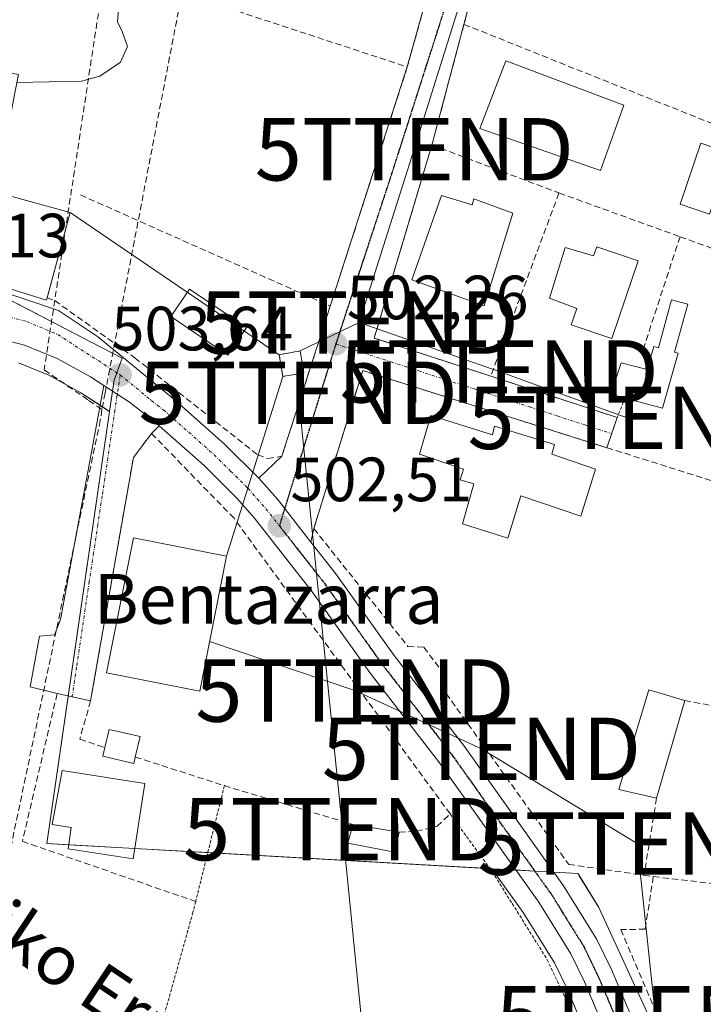
# Model space of a CAD drawing. Units: metres. Extents: x 610488 to 613926, y 4752455 to 4754824.
# Drawn here: x 613542 to 613651, y 4753875 to 4754033 of the extents above; entities that cross this region are included whole.
import ezdxf
from ezdxf.enums import TextEntityAlignment as Align

# ---------------------------------------------------------------- set-up
doc = ezdxf.new("R2010")
doc.units = ezdxf.units.M
doc.header["$MEASUREMENT"] = 0
for name, pattern in [('TRAZO_Y_PUNTO', [1, 0.5, -0.25, 0, -0.25]), ('TRAZOS', [0.75, 0.5, -0.25]), ('TRAZOS2', [0.375, 0.25, -0.125]), ('TRAZOSX2', [1.5, 1, -0.5])]:
    doc.linetypes.add(name, pattern=pattern)
doc.layers.get('0').update_dxf_attribs({"lineweight": 5})
for name, color, linetype, lineweight in [('Alambrada', 19, 'TRAZOS', 0), ('Carretera de calzada única', 19, 'Continuous', 13), ('Carretera de calzada única Cxs', 19, 'Continuous', 13), ('Carretera de calzada única eje', 19, 'TRAZO_Y_PUNTO', 0), ('Carátula', 7, 'Continuous', 5), ('Conducción de agua lineal', 5, 'TRAZOSX2', 0), ('Curva de nivel normal', 36, 'Continuous', 0), ('Edificación', 1, 'Continuous', 13), ('Edificación Cxs', 1, 'Continuous', 13), ('Edificación ligera', 1, 'Continuous', 0), ('Edificación ligera Cxs', 1, 'Continuous', 0), ('Instalación de energía eléctrica', 135, 'TRAZOSX2', 0), ('Instalación de energía eléctrica Cxs', 135, 'Continuous', 0), ('Muro lineal', 1, 'TRAZOSX2', 13), ('Núcleo urbano', 19, 'Continuous', 0), ('Núcleo urbano CxS', 19, 'Continuous', 0), ('Piscina', 142, 'Continuous', 0), ('Piscina CxS', 142, 'Continuous', 0), ('Prado', 92, 'Continuous', 0), ('Prado CxS', 92, 'Continuous', 0), ('Punto de cota en terreno', 7, 'Continuous', 0), ('Ruta', 19, 'TRAZOS2', 30), ('Rótulo de punto de cota en terreno', 19, 'Continuous', 0), ('Seto lineal', 92, 'TRAZOSX2', 0), ('Tendido', 6, 'Continuous', 0), ('Texto cartográfico', 19, 'Continuous', 0), ('Torre de tendido puntual', 7, 'Continuous', 0), ('Valla', 19, 'TRAZOS', 0), ('Vía urbana Cxs', 5, 'Continuous', 0), ('Vía urbana eje', 5, 'TRAZO_Y_PUNTO', 0)]:
    doc.layers.add(name, color=color, linetype=linetype, lineweight=lineweight)
doc.styles.add('Arial', font='txt', dxfattribs={"height": 0.2})

# ---------------------------------------------------------------- blocks, each defined once
blk = doc.blocks.new('*U163')
at = {"layer": 'Núcleo urbano CxS', "color": 19, "linetype": 'Continuous', "lineweight": 0}
blk.add_polyline3d([(613667.66, 4753786.79, 499.5), (613661.93, 4753798.36, 499.75), (613661.85, 4753798.53, 499.76), (613659.48, 4753804.18, 499.76), (613659.45, 4753804.26, 499.76), (613648.27, 4753833.21, 500.3), (613638.49, 4753856.15, 500.25), (613629.41, 4753877.62, 500.37), (613627.33, 4753881.93, 500.4), (613622.32, 4753889.98, 500.56), (613617.3, 4753897.02, 500.85), (613631.06, 4753896.25, 500.68), (613631.22, 4753896.01, 500.68), (613631.33, 4753895.86, 500.68), (613634.47, 4753890.82, 500.67), (613647.15, 4753863.28, 500.28), (613648.38, 4753860.35, 500.22), (613650.6, 4753855.16, 500.05), (613651.57, 4753852.89, 499.92), (613658.22, 4753837.31, 499.86), (613658.25, 4753837.22, 499.85), (613671.69, 4753802.89, 499.15), (613677.47, 4753791.22, 499.11)], dxfattribs=at)
blk = doc.blocks.new('*U164')
at = {"layer": 'Prado CxS', "color": 92, "linetype": 'Continuous', "lineweight": 0}
blk.add_polyline3d([(613541.37, 4753978.17, 504.07), (613546.25, 4753976.17, 503.87), (613551.37, 4753973.35, 503.53), (613555.96, 4753970.36, 503.46), (613545.92, 4753901.05, 502.04), (613617.3, 4753897.02, 500.85), (613622.32, 4753889.98, 500.56), (613627.33, 4753881.93, 500.4), (613629.41, 4753877.62, 500.37), (613638.49, 4753856.15, 500.25), (613648.27, 4753833.21, 500.3), (613659.45, 4753804.26, 499.76), (613659.48, 4753804.18, 499.76), (613661.85, 4753798.53, 499.76), (613661.93, 4753798.36, 499.75), (613667.66, 4753786.79, 499.5)], dxfattribs=at)
blk = doc.blocks.new('5PATER')
at = {"layer": 'Carátula', "linetype": 'Continuous', "lineweight": 5}
h = blk.add_hatch(color=250, dxfattribs=at)
edge = h.paths.add_edge_path()
edge.add_ellipse((0, 0.01), major_axis=(-1.33, -1.34), ratio=0.999422, start_angle=0, end_angle=360)
blk = doc.blocks.new('5TTEND')
blk.add_text('5TTEND', height=10).set_placement((0, 0), align=Align.MIDDLE_CENTER)

msp = doc.modelspace()

# ---------------------------------------------------------------- linework, layer by layer
at = {"layer": 'Alambrada', "color": 19, "linetype": 'TRAZOS', "lineweight": 0}
for points in [[(613617.32, 4754073.47, 506.25), (613613.62, 4754060.96, 506), (613603.73, 4754025.63, 514.82)], [(613574.38, 4753910.34, 503.08), (613569.78, 4753891.75, 503.99), (613569.35, 4753890.02, 504.88), (613561.12, 4753860.66, 501.4)], [(613610.59, 4753905.8, 503.1), (613617.39, 4753896.5, 502.28), (613626.19, 4753882.4, 500.97), (613635.78, 4753862.13, 502.32), (613643.09, 4753843.91, 501.84), (613648.57, 4753829.76, 504.5), (613648.82, 4753829.16, 504.14)]]:
    msp.add_polyline3d(points, dxfattribs=at)
at = {"layer": 'Carretera de calzada única', "color": 19, "linetype": 'Continuous', "lineweight": 13}
for points in [[(613523.33, 4753997.43, 505.11), (613523.92, 4753995.76, 505.08), (613525.44, 4753994.29, 505.03), (613536.92, 4753990.18, 504.58), (613547.76, 4753986.54, 504.3), (613554.01, 4753982.36, 503.98), (613566.21, 4753972.39, 503.44), (613574.37, 4753965.16, 503.12), (613579.91, 4753959.68, 502.82)], [(613555.04, 4753974.54, 503.56), (613552.91, 4753975.92, 503.65), (613547.55, 4753978.88, 503.83), (613542.32, 4753981.02, 504.14), (613539.85, 4753981.66, 504.26), (613537.3, 4753981.8, 504.35), (613535.01, 4753981.47, 504.43), (613532.69, 4753980.6, 504.48), (613528.26, 4753977.96, 504.61), (613525.76, 4753975.69, 504.66), (613524.39, 4753973.55, 504.64), (613523.6, 4753971.19, 504.62), (613521.51, 4753958.84, 504.47), (613518.26, 4753934.63, 504), (613515.67, 4753917.92, 503.81), (613513.94, 4753910.6, 503.61), (613510.37, 4753899.8, 503.81), (613508.28, 4753894.54, 503.75)], [(613563.92, 4753968.04, 503.24), (613563.01, 4753968.85, 503.24), (613559.19, 4753971.84, 503.42), (613557.21, 4753973.13, 503.48), (613555.04, 4753974.54, 503.56)], [(613670.41, 4753787.99, 499.53), (613664.62, 4753799.69, 499.7), (613662.25, 4753805.34, 499.71), (613651.05, 4753834.34, 500.14), (613641.25, 4753857.32, 500.25), (613632.14, 4753878.86, 500.39), (613629.96, 4753883.38, 500.51), (613624.82, 4753891.64, 500.63), (613608.91, 4753913.98, 501.31), (613597.82, 4753928.35, 501.74), (613588.48, 4753941.44, 502.15), (613579.23, 4753953.24, 502.57), (613576.44, 4753956.42, 502.71), (613571.12, 4753961.68, 502.9), (613563.92, 4753968.04, 503.24)], [(613579.91, 4753959.68, 502.82), (613582.89, 4753956.27, 502.64), (613588.27, 4753949.41, 502.34)], [(613588.27, 4753949.41, 502.34), (613592.28, 4753944.3, 502.14), (613601.64, 4753931.19, 501.89), (613612.73, 4753916.81, 501.39), (613628.78, 4753894.27, 500.76), (613634.14, 4753885.68, 500.66), (613636.48, 4753880.83, 500.6), (613645.62, 4753859.18, 500.26), (613655.46, 4753836.13, 500.13), (613668.94, 4753801.68, 499.45), (613674.78, 4753789.89, 499.27)]]:
    msp.add_polyline3d(points, dxfattribs=at)
at = {"layer": 'Carretera de calzada única Cxs', "color": 19, "linetype": 'Continuous', "lineweight": 13}
for points in [[(613536.92, 4753990.18, 504.58), (613547.76, 4753986.54, 504.3), (613554.01, 4753982.36, 503.98), (613566.21, 4753972.39, 503.44), (613574.37, 4753965.16, 503.12), (613579.91, 4753959.68, 502.82), (613579.91, 4753959.68, 502.82), (613582.89, 4753956.27, 502.64), (613588.27, 4753949.41, 502.34), (613592.28, 4753944.3, 502.14), (613601.64, 4753931.19, 501.89), (613612.73, 4753916.81, 501.39), (613628.78, 4753894.27, 500.76), (613634.14, 4753885.68, 500.66), (613636.48, 4753880.83, 500.6), (613645.62, 4753859.18, 500.26), (613655.46, 4753836.13, 500.13), (613668.94, 4753801.68, 499.45), (613674.78, 4753789.89, 499.27)], [(613670.41, 4753787.99, 499.53), (613664.62, 4753799.69, 499.7), (613662.25, 4753805.34, 499.71), (613651.05, 4753834.34, 500.14), (613641.25, 4753857.32, 500.25), (613632.14, 4753878.86, 500.39), (613629.96, 4753883.38, 500.51), (613624.82, 4753891.64, 500.63), (613608.91, 4753913.98, 501.31), (613597.82, 4753928.35, 501.74), (613588.48, 4753941.44, 502.15), (613579.23, 4753953.24, 502.57), (613576.44, 4753956.42, 502.71), (613571.12, 4753961.68, 502.9), (613563.92, 4753968.04, 503.24), (613563.01, 4753968.85, 503.24), (613559.19, 4753971.84, 503.42), (613557.21, 4753973.13, 503.48), (613555.04, 4753974.54, 503.56), (613552.91, 4753975.92, 503.65), (613547.55, 4753978.88, 503.83), (613542.32, 4753981.02, 504.14), (613539.85, 4753981.66, 504.26)]]:
    msp.add_polyline3d(points, dxfattribs=at)
at = {"layer": 'Carretera de calzada única eje', "color": 19, "linetype": 'TRAZO_Y_PUNTO', "lineweight": 0}
for points in [[(613518.67, 4753991.13, 505.1), (613542.67, 4753984.79, 504.31), (613547.66, 4753982.71, 504.08), (613557.67, 4753976.22, 503.63)], [(613557.67, 4753976.22, 503.63), (613562.69, 4753972.1, 503.4), (613564.6, 4753970.61, 503.34), (613568.66, 4753967.04, 503.18), (613572.73, 4753963.42, 503.02), (613575.39, 4753960.79, 502.92), (613578.17, 4753958.05, 502.78), (613579.66, 4753956.34, 502.7), (613581.05, 4753954.76, 502.63), (613583.21, 4753952.01, 502.52)], [(613583.21, 4753952.01, 502.52), (613590.39, 4753942.86, 502.21), (613595.05, 4753936.32, 501.99), (613599.73, 4753929.77, 501.83), (613605.26, 4753922.59, 501.63), (613610.82, 4753915.39, 501.4), (613618.76, 4753904.22, 501.07), (613626.8, 4753892.96, 500.75), (613632.05, 4753884.52, 500.62), (613633.23, 4753882.09, 500.55), (613634.32, 4753879.84, 500.51), (613638.89, 4753869.01, 500.34), (613643.44, 4753858.25, 500.24), (613648.33, 4753846.76, 500.18), (613653.26, 4753835.23, 500.13), (613658.85, 4753820.73, 499.58), (613664.46, 4753806.24, 499.67), (613666.78, 4753800.68, 499.66), (613669.67, 4753794.83, 499.53)]]:
    msp.add_polyline3d(points, dxfattribs=at)
at = {"layer": 'Conducción de agua lineal', "color": 5, "linetype": 'TRAZOSX2', "lineweight": 0}
for points in [[(613585.85, 4754188.11, 504.09), (613585.55, 4754186.46, 504.13), (613585.11, 4754184, 504.17), (613569.26, 4754133.57, 504.34), (613545.48, 4753977.03, 503.89)], [(613595.88, 4754185.63, 503.87), (613595.01, 4754180.43, 503.95), (613555.26, 4753973.33, 503.5), (613554.75, 4753970.67, 503.48)], [(613545.48, 4753977.03, 503.89), (613552.61, 4753972.14, 503.51), (613554.75, 4753970.67, 503.48)], [(613554.75, 4753970.67, 503.48), (613554.48, 4753968.93, 503.47), (613539.17, 4753895.87, 502.03), (613527.01, 4753888.53, 502.32)]]:
    msp.add_polyline3d(points, dxfattribs=at)
at = {"layer": 'Curva de nivel normal', "color": 36, "linetype": 'Continuous', "lineweight": 0}
msp.add_polyline3d([(613541.11, 4754023.14, 505), (613551.47, 4754023.36, 505), (613554.41, 4754024.16, 505), (613557.72, 4754026.39, 505), (613558.85, 4754028.91, 505), (613558.01, 4754031.3, 505), (613557.22, 4754032.84, 505), (613557.48, 4754035.68, 505), (613556.94, 4754040.54, 505), (613554.48, 4754045.67, 505), (613555.62, 4754052.58, 505), (613557.91, 4754058.53, 505), (613560.38, 4754067.59, 505), (613561.05, 4754074.2, 505), (613558.49, 4754080.77, 505), (613558.78, 4754087.5, 505)], dxfattribs=at)
at = {"layer": 'Edificación', "color": 1, "linetype": 'Continuous', "lineweight": 13}
for points in [[(613638.48, 4754019.51, 504.66), (613634.73, 4754009.03, 504.21), (613615.37, 4754015.76, 504.29), (613619.52, 4754026.58, 504.04), (613638.48, 4754019.51, 504.66)], [(613545.94, 4753988.61, 513.25), (613545.84, 4753988.24, 512.78), (613527.82, 4753993.81, 512.13), (613531.26, 4754006.81, 513.82), (613535.49, 4754022.75, 511.12), (613536.18, 4754025.36, 515.11), (613541.35, 4754024.39, 506.27), (613540.78, 4754021.45, 506.99), (613537.7, 4754005.52, 513.76), (613549.63, 4754002.3, 512.48)], [(613609.23, 4754005, 503.98), (613614.12, 4754003.48, 508.52), (613614.42, 4754004.47, 506.83), (613620.66, 4754002.15, 505.99), (613616.05, 4753987.33, 502.09), (613604.44, 4753991.46, 502.19), (613609.23, 4754005, 503.98)], [(613549.63, 4754002.3, 512.48), (613545.94, 4753988.61, 513.25)], [(613634.14, 4753996.75, 505.03), (613640.76, 4753994.53, 504.04), (613636.55, 4753982.06, 504.14), (613630.03, 4753984.28, 504.94), (613630.92, 4753986.89, 506.08), (613626.55, 4753988.56, 506.21), (613629.05, 4753996.64, 504.32), (613633.62, 4753995.31, 507.29), (613634.14, 4753996.75, 505.03)], [(613642.92, 4753979.48, 503.85), (613643.3, 4753980.79, 503.88), (613644.02, 4753980.59, 503.93), (613646.09, 4753988.26, 506.68), (613648.72, 4753987.57, 512.65)], [(613648.72, 4753987.57, 512.65), (613646.58, 4753979.87, 507.08), (613647.19, 4753979.7, 508.48), (613644.69, 4753970.91, 501.5), (613638.66, 4753972.52, 503.02)], [(613638.66, 4753972.52, 503.02), (613636.39, 4753973.13, 501.18), (613638.03, 4753978.18, 502.7), (613642.22, 4753977.1, 503.82), (613642.92, 4753979.48, 503.85)], [(613607.51, 4753969.72, 503.91), (613617.42, 4753966.6, 504.75), (613617.71, 4753967.99, 504.03), (613627.32, 4753965.05, 504.06), (613626.93, 4753963.49, 504.93), (613633.91, 4753961.08, 504.67), (613631.59, 4753953.59, 504.15), (613621.92, 4753956.82, 504.88), (613619.86, 4753950.04, 504.22), (613612.58, 4753952.32, 504.94), (613614.42, 4753958.74, 504.93), (613612.21, 4753959.41, 503.72), (613612.75, 4753961.08, 505.09), (613605.67, 4753963.49, 504.08), (613607.51, 4753969.72, 503.91)], [(613574.74, 4753947.13, 504.56), (613570.44, 4753925.49, 507.49), (613555.49, 4753928.45, 504), (613559.79, 4753950.1, 509.04), (613574.74, 4753947.13, 504.56)], [(613643.71, 4753908.34, 502.75), (613637.67, 4753909.72, 501.84), (613642.5, 4753925.7, 500.39), (613648.23, 4753923.99, 502.73)], [(613648.23, 4753923.99, 502.73), (613643.71, 4753908.34, 502.75)], [(613555.2, 4753916.47, 504.56), (613555.88, 4753919.37, 504.97), (613560.86, 4753918.2, 504.16), (613560.09, 4753914.93, 503.45)], [(613560.09, 4753914.93, 503.45), (613559.84, 4753913.89, 502.32), (613554.87, 4753915.06, 503.47), (613555.2, 4753916.47, 504.56)], [(613561.63, 4753910.71, 502.94), (613559.76, 4753898.6, 503.62), (613549.3, 4753900.22, 502.7), (613549.83, 4753903.63, 508.27), (613546.74, 4753904.11, 502.49), (613548.37, 4753912.76, 506.48), (613561.63, 4753910.71, 502.94)]]:
    msp.add_polyline3d(points, dxfattribs=at)
at = {"layer": 'Edificación Cxs', "color": 1, "linetype": 'Continuous', "lineweight": 13}
for points in [[(613638.48, 4754019.51, 504.66), (613634.73, 4754009.03, 504.21), (613615.37, 4754015.76, 504.29), (613619.52, 4754026.58, 504.04), (613638.48, 4754019.51, 504.66)], [(613549.63, 4754002.3, 512.48), (613545.84, 4753988.24, 512.78), (613527.82, 4753993.81, 512.13), (613531.26, 4754006.81, 513.82), (613535.49, 4754022.75, 511.12), (613536.18, 4754025.36, 515.11), (613541.35, 4754024.39, 506.27), (613540.78, 4754021.45, 506.99), (613537.7, 4754005.52, 513.76), (613549.63, 4754002.3, 512.48)], [(613609.23, 4754005, 503.98), (613614.12, 4754003.48, 508.52), (613614.42, 4754004.47, 506.83), (613620.66, 4754002.15, 505.99), (613616.05, 4753987.33, 502.09), (613604.44, 4753991.46, 502.19), (613609.23, 4754005, 503.98)], [(613634.14, 4753996.75, 505.03), (613640.76, 4753994.53, 504.04), (613636.55, 4753982.06, 504.14), (613630.03, 4753984.28, 504.94), (613630.92, 4753986.89, 506.08), (613626.55, 4753988.56, 506.21), (613629.05, 4753996.64, 504.31), (613633.62, 4753995.31, 507.29), (613634.14, 4753996.75, 505.03)], [(613648.72, 4753987.57, 512.65), (613646.58, 4753979.87, 507.08), (613647.19, 4753979.7, 508.48), (613644.69, 4753970.91, 501.5), (613638.66, 4753972.52, 503.02), (613636.39, 4753973.13, 501.18), (613638.03, 4753978.18, 502.7), (613642.22, 4753977.1, 503.82), (613642.92, 4753979.48, 503.85), (613643.3, 4753980.79, 503.88), (613644.02, 4753980.59, 503.93), (613646.09, 4753988.26, 506.68), (613648.72, 4753987.57, 512.65)], [(613607.51, 4753969.72, 503.91), (613617.42, 4753966.6, 504.75), (613617.71, 4753967.99, 504.03), (613627.32, 4753965.05, 504.06), (613626.93, 4753963.49, 504.93), (613633.91, 4753961.08, 504.67), (613631.59, 4753953.59, 504.15), (613621.92, 4753956.82, 504.88), (613619.86, 4753950.04, 504.22), (613612.58, 4753952.32, 504.94), (613614.42, 4753958.74, 504.93), (613612.21, 4753959.41, 503.72), (613612.75, 4753961.08, 505.09), (613605.67, 4753963.49, 504.08), (613607.51, 4753969.72, 503.91)], [(613574.74, 4753947.13, 504.56), (613570.44, 4753925.49, 507.49), (613555.49, 4753928.45, 504), (613559.79, 4753950.1, 509.04), (613574.74, 4753947.13, 504.56)], [(613648.23, 4753923.99, 502.73), (613643.71, 4753908.34, 502.75), (613637.67, 4753909.72, 501.84), (613642.5, 4753925.7, 500.39), (613648.23, 4753923.99, 502.73)], [(613560.09, 4753914.93, 503.45), (613559.84, 4753913.89, 502.32), (613554.87, 4753915.06, 503.47), (613555.2, 4753916.47, 504.56), (613555.88, 4753919.37, 504.97), (613560.86, 4753918.2, 504.16), (613560.09, 4753914.93, 503.45)], [(613561.63, 4753910.71, 502.94), (613559.76, 4753898.6, 503.62), (613549.3, 4753900.22, 502.7), (613549.83, 4753903.63, 508.27), (613546.74, 4753904.11, 502.49), (613548.37, 4753912.76, 506.48), (613561.63, 4753910.71, 502.94)]]:
    msp.add_polyline3d(points, close=True, dxfattribs=at)
at = {"layer": 'Edificación ligera', "color": 1, "linetype": 'Continuous', "lineweight": 0}
for points in [[(613587.14, 4753976.55, 503.77), (613583.76, 4753975.98, 509.09), (613583.17, 4753979.46, 507.15), (613586.53, 4753980.08, 507.79), (613587.14, 4753976.55, 503.77)], [(613602.43, 4753902.88, 504.31), (613601.75, 4753899.69, 503.32), (613594.19, 4753901.1, 503.72), (613594.97, 4753904.12, 503.44)], [(613594.97, 4753904.12, 503.44), (613602.43, 4753902.88, 504.31)]]:
    msp.add_polyline3d(points, dxfattribs=at)
at = {"layer": 'Edificación ligera Cxs', "color": 1, "linetype": 'Continuous', "lineweight": 0}
for points in [[(613587.14, 4753976.55, 503.77), (613583.76, 4753975.98, 509.09), (613583.17, 4753979.46, 507.15), (613586.53, 4753980.08, 507.79), (613587.14, 4753976.55, 503.77)], [(613602.43, 4753902.88, 504.31), (613601.75, 4753899.69, 503.32), (613594.19, 4753901.1, 503.72), (613594.97, 4753904.12, 503.44), (613602.43, 4753902.88, 504.31)]]:
    msp.add_polyline3d(points, close=True, dxfattribs=at)
at = {"layer": 'Instalación de energía eléctrica', "color": 135, "linetype": 'TRAZOSX2', "lineweight": 0}
msp.add_polyline3d([(613587.14, 4753976.55, 502.71), (613583.76, 4753975.98, 503.08), (613583.17, 4753979.46, 503.27), (613586.53, 4753980.08, 502.8), (613587.14, 4753976.55, 502.71)], dxfattribs=at)
at = {"layer": 'Instalación de energía eléctrica Cxs', "color": 135, "linetype": 'Continuous', "lineweight": 0}
msp.add_polyline3d([(613587.14, 4753976.55, 502.71), (613583.76, 4753975.98, 503.08), (613583.17, 4753979.46, 503.27), (613586.53, 4753980.08, 502.8), (613587.14, 4753976.55, 502.71)], close=True, dxfattribs=at)
at = {"layer": 'Muro lineal', "color": 1, "linetype": 'TRAZOSX2', "lineweight": 13}
for points in [[(613654.93, 4754042.81, 508.86), (613618.97, 4754055.59, 503.7), (613612.82, 4754032.45, 503.6)], [(613612.82, 4754032.45, 503.6), (613607.68, 4754013.1, 504.1)], [(613612.82, 4754032.45, 503.6), (613659.67, 4754013.73, 502.15), (613671.06, 4754009.72, 505.08)], [(613603.73, 4754025.63, 514.82), (613591.36, 4753987.25, 512.54)], [(613607.68, 4754013.1, 504.1), (613598.42, 4753982.14, 502.2), (613617.12, 4753976.02, 503.55), (613637.39, 4753969.39, 502.53), (613635.75, 4753964.55, 502.16)], [(613607.68, 4754013.1, 504.1), (613628.06, 4754005.41, 505.15), (613647.48, 4753998.39, 503.96)], [(613551.29, 4754005.1, 504.62), (613591.36, 4753987.25, 512.54)], [(613647.48, 4753998.39, 503.96), (613641.44, 4753979.91, 503.06), (613642.92, 4753979.48, 503.85)], [(613647.48, 4753998.39, 503.96), (613653.82, 4753996.1, 502.54), (613670.76, 4753989.99, 504.35), (613688.8, 4753983.48, 512.51)], [(613545.94, 4753988.61, 513.25), (613547.16, 4753988.15, 508.69), (613560.01, 4753978.96, 504.27), (613579.74, 4753963.4, 503.74), (613581.35, 4753962.82, 504.09), (613583.6, 4753963.17, 503.48), (613591.36, 4753987.25, 512.54)], [(613635.75, 4753964.55, 502.16), (613596.57, 4753976.91, 505.17), (613588.73, 4753951.57, 505.6), (613603.84, 4753932.66, 504.07), (613606.39, 4753932.55, 505.31), (613609.76, 4753928.04, 509.99), (613609.08, 4753926.36, 509.94), (613629.62, 4753897.7, 502.42), (613641.7, 4753895.97, 513.67)], [(613602.43, 4753902.88, 504.31), (613605.17, 4753903.02, 503.99), (613608.5, 4753903.82, 501.78), (613610.59, 4753905.8, 503.1), (613575.94, 4753953.22, 503.35), (613562.7, 4753966.84, 504.16), (613559.78, 4753962.95, 504.3), (613552.92, 4753923.93, 503.23)], [(613635.75, 4753964.55, 502.16), (613691.47, 4753946.97, 507.06)], [(613552.92, 4753923.93, 503.23), (613547.55, 4753925.1, 502.91), (613541.99, 4753901.41, 502.12), (613569.78, 4753891.75, 503.99)], [(613552.92, 4753923.93, 503.23), (613551.19, 4753917.77, 502.42), (613555.2, 4753916.47, 504.56)], [(613648.23, 4753923.99, 502.73), (613688.06, 4753916.56, 510.22)], [(613560.09, 4753914.93, 503.45), (613574.38, 4753910.34, 503.08), (613594.97, 4753904.12, 503.44)], [(613643.71, 4753908.34, 502.75), (613641.7, 4753895.97, 513.67)], [(613643.19, 4753895.75, 511.37), (613641.89, 4753887.3, 507.37), (613637.96, 4753887.27, 502.44), (613652.21, 4753853.83, 502.42), (613681.89, 4753862.35, 513.97), (613682.28, 4753875.52, 521.33)], [(613641.7, 4753895.97, 513.67), (613643.19, 4753895.75, 511.37)], [(613643.19, 4753895.75, 511.37), (613677.23, 4753891.79, 501.97)]]:
    msp.add_polyline3d(points, dxfattribs=at)
at = {"layer": 'Núcleo urbano', "color": 19, "linetype": 'Continuous', "lineweight": 0}
for points in [[(613555.96, 4753970.36, 503.46), (613556.43, 4753973.63, 503.5), (613556.69, 4753975.39, 503.59), (613557.12, 4753976.57, 503.65), (613557.98, 4753978.89, 503.77), (613553.11, 4753981.42, 503.94), (613534.75, 4753990.96, 504.65), (613531.37, 4753992.71, 504.79), (613527.99, 4753994.47, 504.93), (613526.32, 4753995.33, 504.97), (613524.35, 4753996.36, 505.06), (613532.5, 4754050.94, 506), (613531.25, 4754054.69, 505.78), (613537.91, 4754092.96, 505.91), (613540.9, 4754094.88, 505.89), (613540.87, 4754094.89, 505.89), (613540.87, 4754094.9, 505.89), (613542.66, 4754109.87, 505.81), (613545.96, 4754137.48, 505.54), (613546.7, 4754137.3, 505.44)], [(613555.96, 4753970.36, 503.46), (613556.43, 4753973.63, 503.5), (613556.69, 4753975.39, 503.59), (613557.12, 4753976.57, 503.65), (613557.98, 4753978.89, 503.77), (613553.11, 4753981.42, 503.94), (613534.75, 4753990.96, 504.65), (613531.37, 4753992.71, 504.79), (613527.99, 4753994.47, 504.93), (613526.32, 4753995.33, 504.97), (613524.35, 4753996.36, 505.06), (613532.5, 4754050.94, 506), (613531.25, 4754054.69, 505.78), (613537.91, 4754092.96, 505.91), (613540.9, 4754094.88, 505.89), (613540.87, 4754094.89, 505.89), (613540.87, 4754094.9, 505.89), (613542.66, 4754109.87, 505.81), (613545.96, 4754137.48, 505.54), (613546.7, 4754137.3, 505.44)], [(613541.37, 4753978.17, 504.07), (613546.25, 4753976.17, 503.87), (613551.37, 4753973.35, 503.53), (613554.44, 4753971.35, 503.49), (613555.96, 4753970.36, 503.46)], [(613617.3, 4753897.02, 500.85), (613616.99, 4753897.04, 500.85), (613571.72, 4753899.6, 501.42), (613560.02, 4753900.26, 502.16), (613549.4, 4753900.86, 502.08), (613545.92, 4753901.05, 502.04), (613549.34, 4753924.71, 502.19), (613555.96, 4753970.36, 503.46)], [(613667.66, 4753786.79, 499.5), (613661.93, 4753798.36, 499.75), (613661.85, 4753798.53, 499.76), (613659.48, 4753804.18, 499.76), (613659.45, 4753804.26, 499.76), (613648.27, 4753833.21, 500.3), (613638.49, 4753856.15, 500.25), (613629.41, 4753877.62, 500.37), (613627.33, 4753881.93, 500.4), (613622.32, 4753889.98, 500.56), (613617.3, 4753897.02, 500.85)], [(613650.6, 4753855.16, 500.05), (613648.38, 4753860.35, 500.22), (613647.15, 4753863.28, 500.28), (613634.47, 4753890.82, 500.67), (613631.32, 4753895.86, 500.68), (613631.22, 4753896.01, 500.68), (613631.06, 4753896.25, 500.68), (613627.22, 4753896.46, 500.86), (613624.18, 4753896.63, 500.83), (613621.14, 4753896.81, 500.77), (613617.3, 4753897.02, 500.85)], [(613650.6, 4753855.16, 500.05), (613648.38, 4753860.35, 500.22), (613647.15, 4753863.28, 500.28), (613634.47, 4753890.82, 500.67), (613631.32, 4753895.86, 500.68), (613631.22, 4753896.01, 500.68), (613631.06, 4753896.25, 500.68), (613627.22, 4753896.46, 500.86), (613624.18, 4753896.63, 500.83), (613621.14, 4753896.81, 500.77), (613617.3, 4753897.02, 500.85)]]:
    msp.add_polyline3d(points, dxfattribs=at)
at = {"layer": 'Núcleo urbano CxS', "color": 19, "linetype": 'Continuous', "lineweight": 0}
for points in [[(613647.15, 4753863.28, 500.28), (613634.47, 4753890.82, 500.67), (613631.33, 4753895.86, 500.68), (613631.22, 4753896.01, 500.68), (613631.06, 4753896.25, 500.68), (613617.3, 4753897.02, 500.85), (613545.92, 4753901.05, 502.04), (613555.96, 4753970.36, 503.46), (613556.69, 4753975.39, 503.59), (613557.98, 4753978.89, 503.77), (613553.11, 4753981.42, 503.94), (613526.32, 4753995.33, 504.97)], [(613526.32, 4753995.33, 504.97), (613553.11, 4753981.42, 503.94), (613557.98, 4753978.89, 503.77), (613556.69, 4753975.39, 503.59), (613555.96, 4753970.36, 503.46), (613551.37, 4753973.35, 503.53), (613546.25, 4753976.17, 503.87), (613541.37, 4753978.17, 504.07)]]:
    msp.add_polyline3d(points, dxfattribs=at)
at = {"layer": 'Piscina', "color": 142, "linetype": 'Continuous', "lineweight": 0}
for points in [[(613655.53, 4754011.79, 501.02), (613652.21, 4754002, 500.96), (613647.52, 4754003.59, 501.15), (613650.84, 4754013.38, 501.19), (613655.53, 4754011.79, 501.02)], [(613577.95, 4753983.81, 504.18), (613574.96, 4753979.38, 504.21), (613565.8, 4753985.57, 504.34), (613568.8, 4753990, 504.28), (613577.95, 4753983.81, 504.18)]]:
    msp.add_polyline3d(points, dxfattribs=at)
at = {"layer": 'Piscina CxS', "color": 142, "linetype": 'Continuous', "lineweight": 0}
for points in [[(613655.53, 4754011.79, 501.02), (613652.21, 4754002, 500.96), (613647.52, 4754003.59, 501.15), (613650.84, 4754013.38, 501.19), (613655.53, 4754011.79, 501.02)], [(613577.95, 4753983.81, 504.18), (613574.96, 4753979.38, 504.21), (613565.8, 4753985.57, 504.34), (613568.8, 4753990, 504.28), (613577.95, 4753983.81, 504.18)]]:
    msp.add_polyline3d(points, close=True, dxfattribs=at)
at = {"layer": 'Prado', "color": 92, "linetype": 'Continuous', "lineweight": 0}
for points in [[(613541.37, 4753978.17, 504.07), (613546.25, 4753976.17, 503.87), (613551.37, 4753973.35, 503.53), (613554.44, 4753971.35, 503.49), (613555.96, 4753970.36, 503.46)], [(613617.3, 4753897.02, 500.85), (613616.99, 4753897.04, 500.85), (613571.72, 4753899.6, 501.42), (613560.02, 4753900.26, 502.16), (613549.4, 4753900.86, 502.08), (613545.92, 4753901.05, 502.04), (613549.34, 4753924.71, 502.19), (613555.96, 4753970.36, 503.46)], [(613667.66, 4753786.79, 499.5), (613661.93, 4753798.36, 499.75), (613661.85, 4753798.53, 499.76), (613659.48, 4753804.18, 499.76), (613659.45, 4753804.26, 499.76), (613648.27, 4753833.21, 500.3), (613638.49, 4753856.15, 500.25), (613629.41, 4753877.62, 500.37), (613627.33, 4753881.93, 500.4), (613622.32, 4753889.98, 500.56), (613617.3, 4753897.02, 500.85)]]:
    msp.add_polyline3d(points, dxfattribs=at)
at = {"layer": 'Ruta', "color": 19, "linetype": 'TRAZOS2', "lineweight": 30}
for points in [[(613616.78, 4754057.65, 502.32), (613615.51, 4754053.09, 502.43), (613614.05, 4754048.52, 502.5), (613612.58, 4754043.96, 502.44), (613611.12, 4754039.38, 502.39), (613609.64, 4754034.81, 502.54), (613608.19, 4754030.24, 502.49), (613606.71, 4754025.67, 502.46), (613605.25, 4754021.09, 502.58), (613603.78, 4754016.51, 502.69), (613602.32, 4754011.94, 502.6), (613600.85, 4754007.38, 502.47), (613599.42, 4754003.01, 502.54), (613597.98, 4753998.65, 502.41), (613595.12, 4753989.93, 502.38), (613592.26, 4753981.19, 502.31)], [(613592.26, 4753981.19, 502.31), (613589.69, 4753972.94, 502.47), (613588.42, 4753968.83, 502.4), (613587.14, 4753964.71, 502.37), (613585.85, 4753960.58, 502.52), (613584.57, 4753956.46, 502.59), (613583.21, 4753952.01, 502.52)], [(613583.21, 4753952.01, 502.52), (613590.39, 4753942.86, 502.21), (613595.05, 4753936.32, 501.99), (613599.73, 4753929.77, 501.83), (613605.26, 4753922.59, 501.63), (613610.82, 4753915.39, 501.4), (613618.76, 4753904.22, 501.07), (613626.8, 4753892.96, 500.75), (613632.05, 4753884.52, 500.62), (613633.23, 4753882.09, 500.55), (613634.32, 4753879.84, 500.51), (613638.89, 4753869.01, 500.34), (613643.44, 4753858.25, 500.24), (613648.33, 4753846.76, 500.18), (613653.26, 4753835.23, 500.13), (613658.85, 4753820.73, 499.58), (613664.46, 4753806.24, 499.67), (613666.78, 4753800.68, 499.66), (613669.67, 4753794.83, 499.53)]]:
    msp.add_polyline3d(points, dxfattribs=at)
at = {"layer": 'Seto lineal', "color": 92, "linetype": 'TRAZOSX2', "lineweight": 0}
for points in [[(613532.35, 4754049.04, 515.67), (613603.73, 4754025.63, 514.82)], [(613628.06, 4754005.41, 505.15), (613617.12, 4753976.02, 503.55)]]:
    msp.add_polyline3d(points, dxfattribs=at)
at = {"layer": 'Tendido', "color": 6, "linetype": 'Continuous', "lineweight": 0}
for points in [[(613637.78, 4754123.22, 502.53), (613634.15, 4754108.51, 502.25), (613629.45, 4754087.06, 502.04), (613618.62, 4754054.01, 502.28), (613615.04, 4754045.03, 502.26), (613604.85, 4754012.41, 502.39), (613596.01, 4753984.62, 502.22)], [(613549.63, 4754002.3, 504.69), (613583.17, 4753979.46, 503.27)], [(613596.01, 4753984.62, 502.22), (613586.53, 4753980.08, 502.8)], [(613596.01, 4753984.62, 502.22), (613618.46, 4753976.79, 501.47), (613638.99, 4753969.34, 500.44)], [(613583.76, 4753975.98, 503.08), (613574.74, 4753947.13, 502.39)], [(613586.22, 4753973.37, 502.82), (613593.36, 4753903.35, 501.28), (613599.51, 4753841.63, 500.55), (613605.19, 4753788.48, 499.54)], [(613572.02, 4753933.46, 502.26), (613595.32, 4753925.59, 501.64), (613615.62, 4753916.23, 501.22), (613640.59, 4753901.04, 500.33), (613643.53, 4753873.21, 500.27), (613645.37, 4753831.24, 500.36), (613665.34, 4753764.19, 499.52)]]:
    msp.add_polyline3d(points, dxfattribs=at)
at = {"layer": 'Valla', "color": 19, "linetype": 'TRAZOS', "lineweight": 0}
msp.add_polyline3d([(613638.66, 4753972.52, 503.02), (613637.39, 4753969.39, 502.53)], dxfattribs=at)
at = {"layer": 'Vía urbana Cxs', "color": 5, "linetype": 'Continuous', "lineweight": 0}
for points in [[(613603.73, 4754025.63, 502.81), (613613.62, 4754060.96, 502.83), (613617.32, 4754073.47, 502.93)], [(613618.97, 4754055.59, 502.28), (613612.82, 4754032.45, 502.3), (613607.68, 4754013.1, 502.21), (613598.42, 4753982.14, 502.14), (613617.12, 4753976.02, 501.49), (613637.39, 4753969.39, 500.48), (613635.75, 4753964.55, 500.45), (613596.57, 4753976.91, 501.99), (613588.73, 4753951.57, 502.27), (613588.27, 4753949.41, 502.34), (613582.89, 4753956.27, 502.64), (613579.91, 4753959.68, 502.82), (613583.6, 4753963.17, 502.69), (613591.36, 4753987.25, 502.53), (613603.73, 4754025.63, 502.81), (613613.62, 4754060.96, 502.83)], [(613618.97, 4754055.59, 502.28), (613612.82, 4754032.45, 502.3)], [(613612.82, 4754032.45, 502.3), (613607.68, 4754013.1, 502.21)], [(613591.36, 4753987.25, 502.53), (613603.73, 4754025.63, 502.81)], [(613607.68, 4754013.1, 502.21), (613598.42, 4753982.14, 502.14), (613617.12, 4753976.02, 501.49)], [(613583.6, 4753963.17, 502.69), (613591.36, 4753987.25, 502.53)], [(613635.75, 4753964.55, 500.45), (613596.57, 4753976.91, 501.99), (613588.73, 4753951.57, 502.27)], [(613617.12, 4753976.02, 501.49), (613637.39, 4753969.39, 500.48)], [(613547.55, 4753925.1, 502.18), (613543.22, 4753926.18, 502.38), (613544.7, 4753934.33, 502.71), (613547.13, 4753934.54, 502.49), (613548.08, 4753936.97, 502.79), (613555.04, 4753974.54, 503.56)], [(613563.92, 4753968.04, 503.24), (613563.01, 4753968.85, 503.24), (613559.19, 4753971.84, 503.42), (613557.21, 4753973.13, 503.48), (613555.04, 4753974.54, 503.56)], [(613637.39, 4753969.39, 500.48), (613635.75, 4753964.55, 500.45)], [(613563.92, 4753968.04, 503.24), (613562.7, 4753966.84, 503.27)], [(613562.7, 4753966.84, 503.27), (613559.78, 4753962.95, 503.37), (613552.92, 4753923.93, 502.18)], [(613579.91, 4753959.68, 502.82), (613583.6, 4753963.17, 502.69)], [(613579.91, 4753959.68, 502.82), (613582.89, 4753956.27, 502.64), (613588.27, 4753949.41, 502.34)], [(613588.73, 4753951.57, 502.27), (613588.27, 4753949.41, 502.34)], [(613552.92, 4753923.93, 502.18), (613547.55, 4753925.1, 502.18)]]:
    msp.add_polyline3d(points, dxfattribs=at)
msp.add_polyline3d([(613563.92, 4753968.04, 503.24), (613562.7, 4753966.84, 503.27), (613559.78, 4753962.95, 503.37), (613552.92, 4753923.93, 502.18), (613547.55, 4753925.1, 502.18), (613543.22, 4753926.18, 502.38), (613544.7, 4753934.33, 502.71), (613547.13, 4753934.54, 502.49), (613548.08, 4753936.97, 502.79), (613555.04, 4753974.54, 503.56), (613557.21, 4753973.13, 503.48), (613559.19, 4753971.84, 503.42), (613563.01, 4753968.85, 503.24), (613563.92, 4753968.04, 503.24)], close=True, dxfattribs=at)
at = {"layer": 'Vía urbana eje', "color": 5, "linetype": 'TRAZO_Y_PUNTO', "lineweight": 0}
for points in [[(613616.78, 4754057.65, 502.32), (613615.51, 4754053.09, 502.43), (613614.05, 4754048.52, 502.5), (613612.58, 4754043.96, 502.44), (613611.12, 4754039.38, 502.39), (613609.64, 4754034.81, 502.54), (613608.19, 4754030.24, 502.49), (613606.71, 4754025.67, 502.46), (613605.25, 4754021.09, 502.58), (613603.78, 4754016.51, 502.69), (613602.32, 4754011.94, 502.6), (613600.85, 4754007.38, 502.47), (613599.42, 4754003.01, 502.54), (613597.98, 4753998.65, 502.41), (613595.12, 4753989.93, 502.38), (613592.26, 4753981.19, 502.31)], [(613592.26, 4753981.19, 502.31), (613589.69, 4753972.94, 502.47), (613588.42, 4753968.83, 502.4), (613587.14, 4753964.71, 502.37), (613585.85, 4753960.58, 502.52), (613584.57, 4753956.46, 502.59), (613583.21, 4753952.01, 502.52)], [(613592.26, 4753981.19, 502.31), (613596.69, 4753979.76, 502.11), (613601.12, 4753978.31, 501.97), (613605.57, 4753976.86, 501.86), (613610.01, 4753975.42, 501.74), (613614.44, 4753973.98, 501.48), (613618.87, 4753972.52, 501.24), (613623.32, 4753971.09, 500.99), (613627.76, 4753969.65, 500.71), (613632.19, 4753968.19, 500.6), (613636.51, 4753966.8, 500.45)], [(613557.67, 4753976.22, 503.63), (613556.82, 4753970.57, 503.44), (613554.78, 4753956.83, 503.01), (613554.08, 4753952.26, 502.84), (613553.41, 4753947.68, 502.69), (613552.71, 4753943.09, 502.54), (613550.67, 4753929.36, 502.23), (613549.98, 4753924.79, 502.19), (613549.95, 4753924.58, 502.19)]]:
    msp.add_polyline3d(points, dxfattribs=at)

# ---------------------------------------------------------------- block references
at = {"layer": 'Núcleo urbano CxS', "color": 19, "linetype": 'Continuous', "lineweight": 0}
msp.add_blockref('*U163', (0, 0), dxfattribs=at)
at = {"layer": 'Prado CxS', "color": 92, "linetype": 'Continuous', "lineweight": 0}
msp.add_blockref('*U164', (0, 0), dxfattribs=at)
at = {"layer": 'Punto de cota en terreno', "linetype": 'Continuous', "lineweight": 0}
for p in [(613592.26, 4753981.2, 502.26), (613557.67, 4753976.22, 503.64), (613583.21, 4753952.02, 502.51)]:
    msp.add_blockref('5PATER', p, dxfattribs=at)
at = {"layer": 'Torre de tendido puntual', "linetype": 'Continuous', "lineweight": 0}
for p in [(613604.85, 4754012.41, 502.22), (613596.01, 4753984.62, 502.25), (613618.46, 4753976.79, 501.38), (613586.22, 4753973.37, 502.78), (613638.99, 4753969.34, 500.46), (613595.32, 4753925.59, 501.73), (613615.62, 4753916.23, 501.33), (613593.36, 4753903.35, 501.17), (613640.59, 4753901.04, 500.31), (613643.53, 4753873.21, 500.1)]:
    msp.add_blockref('5TTEND', p, dxfattribs=at)

# ---------------------------------------------------------------- texts
at = {"layer": 'Rótulo de punto de cota en terreno', "color": 19, "linetype": 'Continuous', "lineweight": 0, "style": 'Arial'}
for s, p in [('505,13', (613520.44, 4753992.89)), ('502,26', (613594.02, 4753982.96)), ('503,64', (613556.26, 4753977.98)), ('502,51', (613584.97, 4753953.78))]:
    msp.add_text(s, height=7, dxfattribs=at).set_placement(p, align=Align.BOTTOM_LEFT)
at = {"layer": 'Texto cartográfico', "color": 19, "linetype": 'Continuous', "lineweight": 0, "style": 'Arial'}
msp.add_text('Bentazarra', height=8, dxfattribs=at).set_placement((613581.5, 4753940.31), align=Align.MIDDLE_CENTER)
msp.add_text('Lizuriko Erreka', height=8, rotation=-33.7711, dxfattribs=at).set_placement((613548.6, 4753881.86), align=Align.MIDDLE_CENTER)

doc.saveas('drawing.dxf')
